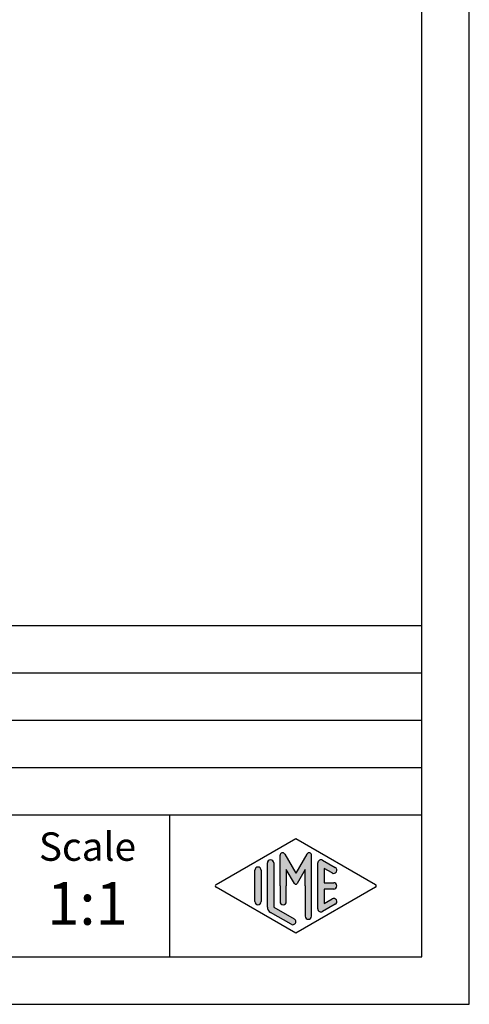
# Model space of a CAD drawing. Units: inches. Extents: x -3581 to -3284, y -524 to -314.
# Drawn here: x -3331 to -3284, y -524 to -420 of the extents above; entities that cross this region are included whole.
import ezdxf

# ---------------------------------------------------------------- set-up
doc = ezdxf.new("R2010")
doc.units = ezdxf.units.IN
doc.layers.add('1', color=7, linetype='Continuous')
doc.styles.add('CONVERTER_11', font='txt.shx', dxfattribs={"width": 0.9})

# ---------------------------------------------------------------- blocks, each defined once
blk = doc.blocks.new('_formato_A4', base_point=(-3283.702268747229, -524.2955338523341))
at = {"layer": '1', "linetype": 'Continuous'}
h = blk.add_hatch(color=7, dxfattribs=at)
edge = h.paths.add_edge_path()
edge.add_arc((-3304.692634725149, -509.3730336921672), 0.3333333333303017, 0, 180)
edge.add_line((-3305.025968058489, -509.3730336921672), (-3305.025968058489, -514.0255127043011))
edge.add_arc((-3304.359301391819, -514.0255127043011), 0.6666666666701531, 180, 240.0183606308665)
edge.add_line((-3304.692449694149, -514.602969761667), (-3302.525875542979, -515.8529163873382))
edge.add_arc((-3302.359301391819, -515.5641878586551), 0.3333333333319354, 240.0183606316162, 420.0183606316838)
edge.add_line((-3302.192727240659, -515.2754593299721), (-3304.359301391819, -514.0255127043011))
edge.add_line((-3304.359301391819, -514.0255127043011), (-3304.359301391819, -509.3730336921672))
h = blk.add_hatch(color=7, dxfattribs=at)
edge = h.paths.add_edge_path()
edge.add_arc((-3300.624267604299, -508.5643165402992), 0.2649662124799761, 0, 149.9999999992446, ccw=False)
edge.add_line((-3300.359301391819, -508.5643165402992), (-3300.359301391819, -514.987264781732))
edge.add_arc((-3300.692634725149, -514.987264781732), 0.3333333333398514, 180, 360, ccw=False)
edge.add_line((-3301.025968058489, -514.987264781732), (-3301.025968058489, -511.7955338523341))
edge.add_line((-3301.025968058489, -511.7955338523341), (-3301.025968058489, -510.0634830447651))
edge.add_line((-3301.025968058489, -510.0634830447651), (-3301.881630491189, -511.5455338523341))
edge.add_arc((-3302.025968058489, -511.4622005190012), 0.1666666666598141, 210.000000001172, 330.00000000062573, ccw=False)
edge.add_line((-3302.170305625779, -511.5455338523341), (-3303.025968058489, -510.0634830447651))
edge.add_line((-3303.025968058489, -510.0634830447651), (-3303.025968058489, -511.7955338523341))
edge.add_line((-3303.025968058489, -511.7955338523341), (-3303.025968058489, -513.447948779701))
edge.add_arc((-3303.359301391819, -513.447948779701), 0.3333333333303017, 180, 360, ccw=False)
edge.add_line((-3303.692634725149, -513.447948779701), (-3303.692634725149, -511.7955338523341))
edge.add_line((-3303.692634725149, -511.7955338523341), (-3303.692634725149, -508.5643165402992))
edge.add_arc((-3303.427668512679, -508.5643165402992), 0.2649662124763977, 29.99999999972289, 180, ccw=False)
edge.add_line((-3303.198201041529, -508.4318334340621), (-3302.025968058489, -510.4622005190012))
edge.add_line((-3302.025968058489, -510.4622005190012), (-3300.853735075439, -508.4318334340621))
h = blk.add_hatch(color=7, dxfattribs=at)
edge = h.paths.add_edge_path()
edge.add_arc((-3299.359301391819, -509.3730336921672), 0.3333333333317082, 60.01836063168386, 180)
edge.add_line((-3299.692634725149, -509.3730336921672), (-3299.692634725149, -514.2180340125011))
edge.add_arc((-3299.359301391819, -514.2180340125011), 0.3333333333303017, 180, 299.9816393683162)
edge.add_line((-3299.192727240659, -514.5067625411841), (-3297.859393907319, -513.7375317719541))
edge.add_arc((-3298.025968058489, -513.4488032432711), 0.3333333333369349, 299.9816393698734, 479.9816393683839)
edge.add_line((-3298.192542209649, -513.1600747145881), (-3299.025968058489, -513.6408973196861))
edge.add_line((-3299.025968058489, -513.6408973196861), (-3299.025968058489, -512.1288671856671))
edge.add_line((-3299.025968058489, -512.1288671856671), (-3298.025968058489, -512.1288671856671))
edge.add_arc((-3298.025968058489, -511.7955338523341), 0.3333333333330302, 270, 450)
edge.add_line((-3298.025968058489, -511.4622005190012), (-3299.025968058489, -511.4622005190012))
edge.add_line((-3299.025968058489, -511.4622005190012), (-3299.025968058489, -509.9501703849821))
edge.add_line((-3299.025968058489, -509.9501703849821), (-3298.192542209649, -510.4309929900801))
edge.add_arc((-3298.025968058489, -510.1422644613971), 0.3333333333319354, 240.0183606316162, 420.0183606300387)
edge.add_line((-3297.859393907319, -509.8535359327151), (-3299.192727240659, -509.0843051634842))
h = blk.add_hatch(color=7, dxfattribs=at)
edge = h.paths.add_edge_path()
edge.add_arc((-3306.025968058489, -510.1422644613971), 0.3333333333398514, 0, 180)
edge.add_line((-3306.359301391819, -510.1422644613971), (-3306.359301391819, -513.4488032432711))
edge.add_arc((-3306.025968058489, -513.4488032432711), 0.3333333333298469, 180, 360)
edge.add_line((-3305.692634725149, -513.4488032432711), (-3305.692634725149, -513.2562819350711))
edge.add_line((-3305.692634725149, -513.2562819350711), (-3305.692634725149, -510.1422644613971))
at = {"layer": '1', "color": 7, "linetype": 'Continuous'}
for p, q in [((-3283.702268747229, -524.2955338523341), (-3283.702268747229, -314.2955338523342)), ((-3288.702268747229, -519.2955338523341), (-3288.702268747229, -335.2955338523342)), ((-3472.702268747229, -484.2955338523341), (-3288.702268747229, -484.2955338523341)), ((-3472.702268747229, -489.2955338523341), (-3288.702268747229, -489.2955338523341)), ((-3472.702268747229, -494.2955338523341), (-3288.702268747229, -494.2955338523341)), ((-3472.702268747229, -499.2955338523341), (-3288.702268747229, -499.2955338523341)), ((-3472.702268747229, -504.2955338523341), (-3288.702268747229, -504.2955338523341)), ((-3315.349667369749, -504.2955338523341), (-3315.349667369749, -519.2955338523341)), ((-3310.442403333629, -511.6511695879931), (-3302.025968058489, -506.7955338523341)), ((-3302.025968058489, -506.7955338523341), (-3293.609532783349, -511.6511695879931)), ((-3303.692634725149, -511.7955338523341), (-3303.692634725149, -508.5643165402992)), ((-3303.198201041529, -508.4318334340621), (-3302.025968058489, -510.4622005190012)), ((-3300.853735075439, -508.4318334340621), (-3302.025968058489, -510.4622005190012)), ((-3300.359301391819, -514.987264781732), (-3300.359301391819, -508.5643165402992)), ((-3299.192727240659, -509.0843051634842), (-3297.859393907319, -509.8535359327151)), ((-3306.359301391819, -513.4488032432711), (-3306.359301391819, -510.1422644613971)), ((-3305.692634725149, -510.1422644613971), (-3305.692634725149, -513.2562819350711)), ((-3305.025968058489, -514.0255127043011), (-3305.025968058489, -509.3730336921672)), ((-3304.359301391819, -509.3730336921672), (-3304.359301391819, -514.0255127043011)), ((-3302.170305625779, -511.5455338523341), (-3303.025968058489, -510.0634830447651)), ((-3303.025968058489, -510.0634830447651), (-3303.025968058489, -511.7955338523341)), ((-3301.025968058489, -510.0634830447651), (-3301.881630491189, -511.5455338523341)), ((-3301.025968058489, -511.7955338523341), (-3301.025968058489, -510.0634830447651)), ((-3299.692634725149, -514.2180340125011), (-3299.692634725149, -509.3730336921672)), ((-3298.192542209649, -510.4309929900801), (-3299.025968058489, -509.9501703849821)), ((-3299.025968058489, -509.9501703849821), (-3299.025968058489, -511.4622005190012)), ((-3302.025968058489, -516.7955338523341), (-3310.442403333629, -511.9398981166751)), ((-3303.692634725149, -511.7955338523341), (-3303.692634725149, -513.447948779701)), ((-3303.025968058489, -513.447948779701), (-3303.025968058489, -511.7955338523341)), ((-3293.609532783349, -511.9398981166751), (-3302.025968058489, -516.7955338523341)), ((-3301.025968058489, -511.7955338523341), (-3301.025968058489, -514.987264781732)), ((-3299.025968058489, -511.4622005190012), (-3298.025968058489, -511.4622005190012)), ((-3298.025968058489, -512.1288671856671), (-3299.025968058489, -512.1288671856671)), ((-3299.025968058489, -512.1288671856671), (-3299.025968058489, -513.6408973196861)), ((-3305.692634725149, -513.2562819350711), (-3305.692634725149, -513.4488032432711)), ((-3299.025968058489, -513.6408973196861), (-3298.192542209649, -513.1600747145881)), ((-3304.359301391819, -514.0255127043011), (-3302.192727240659, -515.2754593299721)), ((-3297.859393907319, -513.7375317719541), (-3299.192727240659, -514.5067625411841)), ((-3302.525875542979, -515.8529163873382), (-3304.692449694149, -514.602969761667)), ((-3575.702268747229, -519.2955338523341), (-3288.702268747229, -519.2955338523341)), ((-3580.702268747229, -524.2955338523341), (-3283.702268747229, -524.2955338523341))]:
    blk.add_line(p, q, dxfattribs=at)
for centre, radius, start, end in [((-3304.692634725149, -509.3730336921672), 0.3333333333303017, 0, 180), ((-3303.427668512679, -508.5643165402992), 0.2649662124763977, 29.9999999997229, 180), ((-3300.624267604299, -508.5643165402992), 0.2649662124799761, 0, 149.9999999992446), ((-3299.359301391819, -509.3730336921672), 0.3333333333317082, 60.01836063168386, 180), ((-3306.025968058489, -510.1422644613971), 0.3333333333398514, 0, 180), ((-3298.025968058489, -510.1422644613971), 0.3333333333319354, 240.0183606316162, 60.01836063003874), ((-3310.359116258049, -511.7955338523341), 0.166666666665411, 119.981639368404, 240.0183606316057), ((-3302.025968058489, -511.4622005190012), 0.1666666666598141, 210.000000001172, 330.0000000006258), ((-3298.025968058489, -511.7955338523341), 0.3333333333330302, 270, 90), ((-3293.692819858929, -511.7955338523341), 0.1666666666654602, 299.9816393683943, 60.01836063159596), ((-3306.025968058489, -513.4488032432711), 0.3333333333298469, 180, 0), ((-3303.359301391819, -513.447948779701), 0.3333333333303017, 180, 0), ((-3298.025968058489, -513.4488032432711), 0.3333333333369349, 299.9816393698734, 119.9816393683839), ((-3304.359301391819, -514.0255127043011), 0.6666666666701531, 180, 240.0183606308665), ((-3299.359301391819, -514.2180340125011), 0.3333333333303017, 180, 299.9816393683162), ((-3302.359301391819, -515.5641878586551), 0.3333333333319354, 240.0183606316162, 60.01836063168386), ((-3300.692634725149, -514.987264781732), 0.3333333333398514, 180, 0)]:
    blk.add_arc(centre, radius, start, end, dxfattribs=at)
at = {"layer": '1', "color": 7, "insert": (-3324.025968058489, -508.0348944315781), "char_height": 3, "attachment_point": 5, "line_spacing_factor": 0.75727272727273, "style": 'CONVERTER_11'}
blk.add_mtext('Scale', dxfattribs=at)
blk = doc.blocks.new('A4_oriz', base_point=(-3283.702268747229, -524.2955338523341))
at = {"layer": '1'}
blk.add_blockref('_formato_A4', (-3283.702268747229, -524.2955338523341), dxfattribs=at)

msp = doc.modelspace()

# ---------------------------------------------------------------- block references
msp.add_blockref('A4_oriz', (-3283.702268747229, -524.2955338523341))

# ---------------------------------------------------------------- texts
at = {"layer": '1', "color": 7, "insert": (-3324.025968058489, -514.2348944315781), "char_height": 4.5, "attachment_point": 5, "line_spacing_factor": 0.75727272727273, "style": 'CONVERTER_11'}
msp.add_mtext('1:1', dxfattribs=at)

doc.saveas('drawing.dxf')
